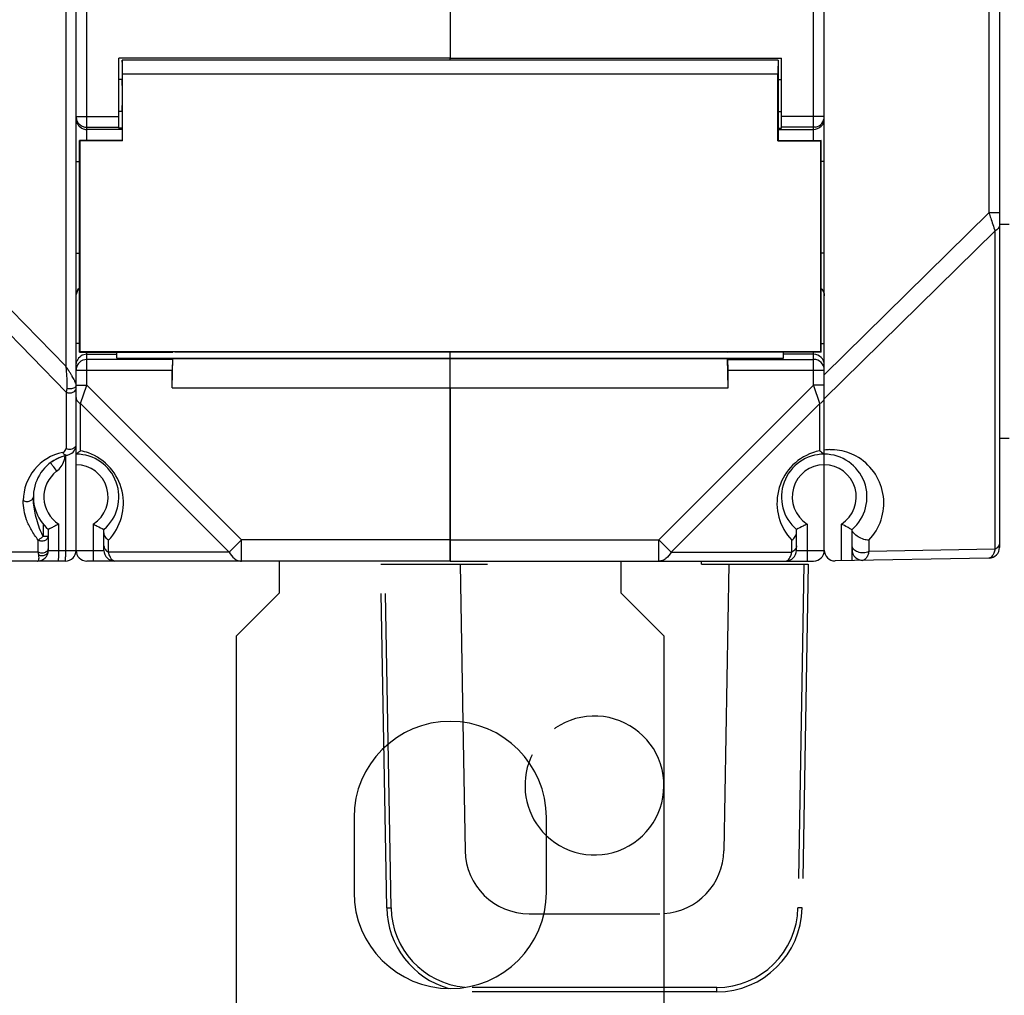
# Model space of a CAD drawing. Units: millimetres. Extents: x 31 to 555, y 14 to 402.
# Drawn here: x 327 to 373, y 144 to 189 of the extents above; entities that cross this region are included whole.
import ezdxf

# ---------------------------------------------------------------- set-up
doc = ezdxf.new("R2010")
doc.units = ezdxf.units.MM
doc.header["$LTSCALE"] = 32.67
doc.linetypes.add('PHANTOM', pattern=[0.8, 0.45, -0.05, 0.1, -0.05, 0.1, -0.05])
doc.layers.get('0').update_dxf_attribs({"linetype": 'CONTINUOUS'})
for name, color, linetype in [('ALL_FEATURES', 7, 'CONTINUOUS'), ('AXIS', 7, 'CONTINUOUS'), ('EDGE_FEAT', 7, 'CONTINUOUS')]:
    doc.layers.add(name, color=color, linetype=linetype)

msp = doc.modelspace()

# ---------------------------------------------------------------- linework, layer by layer
at = {"color": 7, "linetype": 'Continuous'}
for p, q in [((364.683, 164.555), (364.683, 263.555)), ((372.883, 263.421), (372.883, 164.69)), ((372.391, 247.766), (372.391, 180.344)), ((364.183, 183.733), (364.183, 244.378)), ((347.183, 194.54), (347.183, 187.583)), ((347.183, 187.583), (362.683, 187.583)), ((347.183, 187.483), (347.183, 187.554)), ((362.683, 184.302), (362.683, 187.583)), ((362.533, 187.483), (362.533, 186.583)), ((362.51, 183.71), (362.51, 186.849)), ((362.533, 186.583), (362.683, 186.583)), ((362.533, 185.083), (362.683, 185.083)), ((362.533, 185.083), (362.533, 183.733)), ((364.644, 184.847), (362.683, 184.847)), ((362.533, 184.302), (362.683, 184.302)), ((364.183, 184.347), (362.683, 184.347)), ((364.275, 184.355), (364.183, 184.347)), ((362.533, 184.247), (364.183, 184.247)), ((362.51, 183.71), (362.533, 183.733)), ((362.51, 183.71), (364.51, 183.71)), ((362.533, 183.733), (364.533, 183.733)), ((364.533, 183.733), (364.51, 183.71)), ((364.51, 183.71), (364.51, 173.855)), ((364.533, 173.833), (364.533, 183.733)), ((364.683, 182.747), (364.533, 182.747)), ((364.683, 172.77), (372.391, 180.344)), ((372.883, 180.344), (372.391, 180.344)), ((364.683, 171.643), (372.671, 179.492)), ((372.671, 179.492), (372.671, 164.607)), ((364.683, 178.464), (364.533, 178.464)), ((364.533, 174.23), (364.683, 174.23)), ((331.583, 173.548), (331.583, 173.833)), ((347.183, 173.548), (347.183, 173.85)), ((364.533, 173.833), (360.157, 173.833)), ((362.783, 173.548), (362.783, 173.833)), ((364.183, 173.73), (362.783, 173.73)), ((364.183, 172.287), (364.183, 173.833)), ((364.51, 173.855), (364.533, 173.833)), ((331.583, 173.548), (362.783, 173.548)), ((334.183, 172.155), (334.207, 173.534)), ((334.207, 173.534), (360.159, 173.534)), ((347.183, 164.055), (347.183, 173.534)), ((360.174, 173.487), (360.159, 173.534)), ((360.183, 172.155), (360.159, 173.534)), ((360.174, 173.487), (364.183, 173.487)), ((360.183, 172.987), (364.675, 172.987)), ((360.183, 172.155), (360.183, 172.987)), ((364.183, 172.287), (356.951, 165.055)), ((364.683, 172.287), (364.183, 172.287)), ((364.193, 172.257), (364.183, 172.287)), ((334.183, 172.155), (360.183, 172.155)), ((364.471, 171.421), (364.193, 172.257)), ((364.471, 171.421), (364.193, 172.257)), ((364.471, 171.421), (357.528, 164.478)), ((364.471, 169.216), (364.471, 171.421)), ((364.675, 169.062), (364.683, 169.055)), ((363.383, 164.555), (363.383, 165.535)), ((363.883, 165.786), (363.883, 164.055)), ((365.483, 164.069), (365.483, 165.786)), ((365.983, 164.587), (365.983, 165.535)), ((347.183, 165.055), (356.951, 165.055)), ((356.951, 165.055), (357.528, 164.478)), ((356.951, 164.055), (356.951, 165.055)), ((363.171, 164.478), (363.171, 165.032)), ((366.771, 165.032), (366.771, 164.504)), ((357.528, 164.478), (363.171, 164.478)), ((363.383, 164.555), (364.683, 164.555)), ((365.983, 164.078), (365.983, 164.578)), ((372.671, 164.607), (366.771, 164.504)), ((339.183, 164.055), (339.183, 162.555)), ((347.183, 164.055), (364.183, 164.055)), ((355.183, 162.555), (355.183, 164.055)), ((372.391, 164.19), (365.191, 164.064)), ((366.408, 164.085), (366.407, 164.108)), ((339.183, 162.555), (337.183, 160.555)), ((357.183, 160.555), (355.183, 162.555)), ((337.183, 139.055), (337.183, 160.555)), ((357.183, 160.555), (357.183, 139.055))]:
    msp.add_line(p, q, dxfattribs=at)
for centre, radius, start, end in [((364.183, 184.847), 0.5, 280.6593, 359.9992), ((364.183, 184.747), 0.5, 269.9993, 314.9946), ((364.183, 173.231), 0.5, 0.042, 90.042), ((364.183, 172.987), 0.5, 0.042, 90.042), ((364.971, 166.767), 2.5, 109.4281, 223.9453), ((364.971, 166.769), 2.497, 101.5285, 109.4284), ((363.054, 167.097), 2.548, 51.4655, 52.5954), ((364.975, 166.748), 2.519, 93.1929, 96.6528), ((364.972, 166.783), 2.484, 90.736, 93.1881), ((364.972, 166.785), 2.481, 80.166, 90.729), ((364.975, 166.775), 2.492, 58.244, 80.2634), ((364.683, 167.055), 2, 310.5419, 229.4584), ((364.971, 166.767), 2.5, 316.0527, 58.2804), ((364.683, 167.055), 1.5, 302.231, 237.769), ((369.575, 173.348), 8.599, 244.2975, 245.3053), ((362.883, 164.555), 0.5, 270, 360), ((364.183, 164.555), 0.5, 270, 360), ((365.183, 164.564), 0.5, 180, 271), ((366.483, 164.587), 0.5, 180, 271), ((372.383, 164.69), 0.5, 271, 360)]:
    msp.add_arc(centre, radius, start, end, dxfattribs=at)
for centre, major_axis, start_param, end_param in [((362.533, 185.833), (0, 1.65), 6.283185, 7.190542), ((362.533, 185.833), (0, 0.75), 6.283185, 9.424778), ((360.174, 172.987), (0, 0.5), -1.570796, -0.05236)]:
    msp.add_ellipse(centre, major_axis=major_axis, ratio=0.017455, start_param=start_param, end_param=end_param, dxfattribs=at)
for points in [[(364.645, 184.555), (364.62, 184.495), (364.582, 184.439), (364.536, 184.393)], [(364.642, 171.571), (364.627, 171.545), (364.607, 171.521), (364.585, 171.5)], [(364.676, 171.651), (364.669, 171.623), (364.657, 171.595), (364.642, 171.571)]]:
    msp.add_open_spline(points, degree=3, dxfattribs=at)
for points, knots in [([(372.391, 180.344), (372.418, 180.264), (372.512, 179.98), (372.605, 179.696), (372.671, 179.492)], [0, 0, 0, 0, 0.282854, 1, 1, 1, 1]), ([(372.883, 179.78), (372.883, 179.723), (372.835, 179.598), (372.731, 179.522), (372.671, 179.492)], [0, 0, 0, 0, 0.46205, 1, 1, 1, 1]), ([(364.538, 176.807), (364.585, 176.761), (364.658, 176.651), (364.683, 176.523), (364.683, 176.462)], [0, 0, 0, 0, 0.518502, 1, 1, 1, 1]), ([(364.585, 171.5), (364.577, 171.492), (364.542, 171.462), (364.503, 171.437), (364.471, 171.421)], [0, 0, 0, 0, 0.240774, 1, 1, 1, 1]), ([(364.471, 169.216), (364.484, 169.207), (364.528, 169.176), (364.571, 169.144), (364.602, 169.121)], [0, 0, 0, 0, 0.28569, 1, 1, 1, 1]), ([(364.641, 169.09), (364.645, 169.087), (364.656, 169.078), (364.667, 169.069), (364.675, 169.062)], [0, 0, 0, 0, 0.309298, 1, 1, 1, 1]), ([(363.171, 165.032), (363.233, 165.076), (363.337, 165.183), (363.383, 165.329), (363.383, 165.397)], [0, 0, 0, 0, 0.526523, 1, 1, 1, 1]), ([(363.883, 165.786), (363.823, 165.753), (363.658, 165.666), (363.49, 165.585), (363.383, 165.535)], [0, 0, 0, 0, 0.365619, 1, 1, 1, 1]), ([(365.846, 165.6), (365.819, 165.613), (365.697, 165.672), (365.576, 165.735), (365.483, 165.786)], [0, 0, 0, 0, 0.216859, 1, 1, 1, 1]), ([(366.771, 165.032), (366.692, 165.03), (366.517, 165.065), (366.276, 165.179), (366.097, 165.309), (366.004, 165.422), (365.983, 165.477), (365.983, 165.499)], [0, 0, 0, 0, 0.249003, 0.544332, 0.826378, 0.929358, 1, 1, 1, 1]), ([(357.528, 164.478), (357.468, 164.359), (357.346, 164.196), (357.124, 164.076), (357.007, 164.055), (356.951, 164.055)], [0, 0, 0, 0, 0.534792, 0.773399, 1, 1, 1, 1]), ([(362.883, 164.055), (362.911, 164.055), (362.977, 164.081), (363.054, 164.171), (363.122, 164.307), (363.156, 164.416), (363.171, 164.478)], [0, 0, 0, 0, 0.159249, 0.367078, 0.646025, 1, 1, 1, 1]), ([(363.383, 164.767), (363.383, 164.709), (363.335, 164.584), (363.231, 164.508), (363.171, 164.478)], [0, 0, 0, 0, 0.46205, 1, 1, 1, 1]), ([(366.771, 164.504), (366.693, 164.465), (366.516, 164.424), (366.258, 164.46), (366.048, 164.582), (365.983, 164.727), (365.983, 164.793)], [0, 0, 0, 0, 0.272226, 0.549435, 0.794808, 1, 1, 1, 1]), ([(366.771, 164.504), (366.757, 164.444), (366.723, 164.335), (366.651, 164.181), (366.554, 164.088), (366.491, 164.087)], [0, 0, 0, 0, 0.357476, 0.639573, 1, 1, 1, 1]), ([(372.671, 164.607), (372.657, 164.547), (372.623, 164.438), (372.551, 164.284), (372.454, 164.191), (372.391, 164.19)], [0, 0, 0, 0, 0.357081, 0.639627, 1, 1, 1, 1]), ([(372.883, 164.896), (372.883, 164.839), (372.835, 164.714), (372.731, 164.637), (372.671, 164.607)], [0, 0, 0, 0, 0.462035, 1, 1, 1, 1])]:
    msp.add_open_spline(points, degree=3, knots=knots, dxfattribs=at)
at = {"layer": 'ALL_FEATURES', "color": 7, "linetype": 'Continuous'}
for p, q in [((373.333, 179.805), (372.883, 179.805)), ((372.883, 169.805), (373.333, 169.805))]:
    msp.add_line(p, q, dxfattribs=at)
at = {"layer": 'ALL_FEATURES', "color": 8, "linetype": 'PHANTOM'}
for p, q in [((358.933, 163.905), (358.933, 164.055)), ((343.934, 163.905), (348.933, 163.905)), ((344.214, 147.835), (343.934, 163.905)), ((344.414, 147.837), (344.134, 163.905)), ((347.647, 163.905), (347.777, 156.497)), ((358.933, 163.905), (363.932, 163.905)), ((360.218, 163.905), (359.984, 150.503)), ((363.732, 163.905), (363.451, 147.837)), ((363.932, 163.905), (363.651, 147.835)), ((347.777, 156.497), (347.881, 150.503)), ((350.881, 147.555), (351.559, 147.555)), ((351.559, 147.555), (356.985, 147.555)), ((359.652, 144.104), (348.214, 144.104)), ((359.652, 143.905), (348.214, 143.905)), ((359.652, 143.905), (359.652, 144.104))]:
    msp.add_line(p, q, dxfattribs=at)
for centre, radius, start, end in [((353.933, 153.555), 3.25, 225.8441, 160.9504), ((353.933, 153.555), 3.25, 160.9504, 225.8441), ((350.881, 150.555), 3, 181, 270), ((356.985, 150.555), 3, 273.8103, 359), ((348.214, 147.905), 4, 181, 254.0776), ((348.214, 147.904), 3.8, 181.0001, 264.6688), ((359.652, 147.904), 3.8, 270, 359), ((359.652, 147.905), 4, 270, 359)]:
    msp.add_arc(centre, radius, start, end, dxfattribs=at)
for points in [[(344.214, 147.835), (344.214, 147.835), (344.216, 147.836), (344.218, 147.835), (344.224, 147.835), (344.23, 147.835), (344.238, 147.835), (344.253, 147.835), (344.275, 147.835), (344.304, 147.836), (344.339, 147.836), (344.376, 147.837), (344.401, 147.837), (344.414, 147.837)], [(363.651, 147.835), (363.651, 147.835), (363.649, 147.836), (363.647, 147.835), (363.642, 147.835), (363.636, 147.835), (363.627, 147.835), (363.613, 147.835), (363.591, 147.835), (363.561, 147.836), (363.527, 147.836), (363.49, 147.837), (363.464, 147.837), (363.451, 147.837)]]:
    msp.add_open_spline(points, degree=3, knots=[0, 0, 0, 0, 0.004922, 0.019368, 0.043196, 0.07623, 0.11823, 0.168716, 0.292983, 0.44443, 0.617362, 0.805334, 1, 1, 1, 1], dxfattribs=at)
at = {"layer": 'AXIS', "color": 7, "linetype": 'Continuous'}
for p, q in [((347.183, 187.583), (331.683, 187.583)), ((347.183, 187.483), (347.183, 187.583)), ((362.533, 187.483), (331.833, 187.483)), ((331.833, 187.483), (331.833, 186.583)), ((331.833, 186.583), (331.683, 186.583)), ((331.855, 186.849), (362.51, 186.849)), ((331.855, 183.71), (331.855, 186.849)), ((331.833, 185.083), (331.683, 185.083)), ((331.833, 185.083), (331.833, 183.733)), ((331.833, 184.302), (331.683, 184.302)), ((331.833, 183.733), (329.833, 183.733)), ((329.833, 183.733), (329.855, 183.71)), ((329.833, 173.833), (329.833, 183.733)), ((331.855, 183.71), (329.855, 183.71)), ((329.855, 183.71), (329.855, 173.855)), ((331.855, 183.71), (331.833, 183.733)), ((329.855, 173.855), (329.833, 173.833)), ((329.833, 173.833), (334.209, 173.833)), ((329.855, 173.855), (364.51, 173.855)), ((334.296, 173.85), (334.209, 173.833)), ((334.296, 173.85), (360.069, 173.85)), ((342.683, 152.055), (342.683, 148.555)), ((351.683, 148.555), (351.683, 152.055))]:
    msp.add_line(p, q, dxfattribs=at)
for centre, start, end in [((347.183, 152.055), 0, 180), ((347.183, 148.555), 180, 360)]:
    msp.add_arc(centre, 4.5, start, end, dxfattribs=at)
for major_axis, start_param in [((0, 1.65), -0.907357), ((0, 0.75), -3.141593)]:
    msp.add_ellipse((331.833, 185.833), major_axis=major_axis, ratio=0.017455, start_param=start_param, end_param=0, dxfattribs=at)
at = {"layer": 'EDGE_FEAT', "color": 7, "linetype": 'Continuous'}
for p, q in [((329.683, 164.555), (329.683, 263.555)), ((329.196, 254.941), (329.196, 173.169)), ((330.183, 183.733), (330.183, 244.378)), ((331.683, 184.302), (331.683, 187.583)), ((329.683, 184.847), (331.683, 184.847)), ((330.09, 184.355), (330.183, 184.347)), ((330.183, 184.347), (331.683, 184.347)), ((331.833, 184.247), (330.183, 184.247)), ((329.699, 182.747), (329.833, 182.747)), ((329.695, 178.464), (329.833, 178.464)), ((325.075, 177.398), (329.196, 173.169)), ((324.471, 176.821), (329.21, 171.959)), ((329.833, 174.23), (329.683, 174.23)), ((330.183, 172.287), (330.183, 173.833)), ((330.183, 173.73), (331.583, 173.73)), ((360.069, 173.85), (360.157, 173.833)), ((334.191, 173.487), (330.183, 173.487)), ((334.191, 173.487), (334.207, 173.534)), ((329.683, 172.987), (334.183, 172.987)), ((334.183, 172.155), (334.183, 172.987)), ((329.683, 172.287), (330.183, 172.287)), ((329.894, 171.421), (330.183, 172.287)), ((330.183, 172.287), (337.415, 165.055)), ((329.24, 172.125), (329.21, 171.959)), ((329.21, 171.959), (329.21, 169.332)), ((347.183, 172.155), (347.183, 164.055)), ((329.894, 171.421), (336.837, 164.478)), ((329.894, 169.216), (329.894, 171.421)), ((328.557, 168.708), (328.66, 168.774)), ((328.66, 168.774), (328.812, 168.856)), ((328.812, 168.856), (329.01, 168.939)), ((329.196, 164.555), (329.196, 168.992)), ((329.685, 169.058), (329.683, 169.055)), ((329.684, 169.056), (329.683, 169.055)), ((328.142, 165.78), (328.142, 165.208)), ((328.383, 164.555), (328.383, 165.535)), ((328.87, 164.555), (328.87, 165.786)), ((330.483, 165.786), (330.483, 164.055)), ((330.983, 164.555), (330.983, 165.535)), ((327.91, 164.478), (327.91, 165.04)), ((331.194, 164.478), (331.194, 165.032)), ((337.415, 165.055), (336.837, 164.478)), ((347.183, 165.055), (337.415, 165.055)), ((337.415, 164.055), (337.415, 165.055)), ((327.91, 164.478), (326.586, 164.478)), ((328.383, 164.555), (330.983, 164.555)), ((336.837, 164.478), (331.194, 164.478)), ((329.183, 164.055), (326.49, 164.055)), ((347.183, 164.055), (330.183, 164.055))]:
    msp.add_line(p, q, dxfattribs=at)
for centre, radius, start, end in [((330.188, 184.748), 0.505, 186.481, 202.4044), ((330.183, 184.847), 0.5, 202.6071, 259.3422), ((330.183, 184.747), 0.5, 202.5133, 214.9846), ((330.184, 184.747), 0.501, 214.9789, 224.9835), ((330.184, 184.75), 0.503, 258.2784, 267.2621), ((330.183, 184.738), 0.492, 267.283, 269.9964), ((330.169, 176.461), 0.486, 150.2056, 173.1062), ((330.188, 176.463), 0.505, 157.5956, 173.519), ((330.173, 176.458), 0.491, 142.4465, 150.1772), ((330.178, 176.455), 0.497, 138.8663, 142.4597), ((330.176, 176.456), 0.494, 134.8409, 138.8645), ((330.183, 173.23), 0.5, 89.9859, 157.4415), ((330.179, 172.988), 0.496, 149.9686, 160.3083), ((330.184, 172.985), 0.502, 138.4919, 149.9556), ((330.181, 172.989), 0.497, 134.1327, 138.4783), ((330.183, 172.986), 0.5, 89.995, 134.1252), ((304.167, 156.273), 30.198, 33.6762, 34.0233), ((316.151, 164.273), 15.79, 33.4974, 33.6293), ((319.829, 166.701), 11.382, 32.8574, 33.5237), ((322.368, 168.345), 8.357, 32.5492, 32.833), ((330.179, 172.987), 0.496, 172.3878, 179.975), ((330.187, 172.986), 0.504, 160.3573, 172.3987), ((329.031, 172.168), 0.664, 17.4141, 20.0803), ((329.355, 172.25), 0.326, 243.4588, 246.8102), ((329.51, 166.882), 2.3, 101.5363, 180.0069), ((329.009, 169.332), 0.201, 281.5574, 292.766), ((329.01, 169.332), 0.2, 292.779, 359.9978), ((329.183, 169.505), 0.5, 281.5368, 349.36), ((331.197, 167.242), 2.362, 127.9172, 128.3464), ((329.395, 166.77), 2.497, 69.8635, 78.472), ((329.394, 166.767), 2.5, 316.0548, 69.8663), ((329.683, 167.055), 2, 101.537, 229.4584), ((328.17, 169.055), 1, 306.8733, 342.3461), ((328.162, 169.057), 1.008, 342.4075, 355.679), ((329.683, 167.055), 2, 310.5416, 90), ((329.67, 167.055), 1.5, 126.8711, 237.7674), ((329.683, 167.055), 1.5, 302.231, 90), ((327.883, 164.555), 0.5, 270, 360), ((329.183, 164.555), 0.5, 270, 360), ((330.183, 164.555), 0.5, 180, 270), ((331.483, 164.555), 0.5, 180, 270)]:
    msp.add_arc(centre, radius, start, end, dxfattribs=at)
msp.add_ellipse((334.191, 172.987), major_axis=(0, 0.5), ratio=0.017455, start_param=0.05236, end_param=1.570796, dxfattribs=at)
for points in [[(329.683, 184.847), (329.683, 184.781), (329.696, 184.715), (329.721, 184.654)], [(329.829, 184.393), (329.897, 184.326), (329.988, 184.276), (330.081, 184.257)], [(329.721, 176.655), (329.746, 176.717), (329.785, 176.774), (329.832, 176.82)], [(329.683, 173.231), (329.683, 173.296), (329.696, 173.362), (329.721, 173.422)], [(329.655, 172.396), (329.647, 172.418), (329.638, 172.44), (329.628, 172.461)], [(329.227, 171.951), (329.321, 171.91), (329.44, 171.91), (329.534, 171.949)], [(329.534, 171.949), (329.558, 171.959), (329.58, 171.971), (329.601, 171.986)], [(329.674, 172.082), (329.68, 172.098), (329.683, 172.115), (329.683, 172.132)], [(329.804, 171.48), (329.831, 171.457), (329.862, 171.437), (329.894, 171.421)], [(329.21, 169.332), (329.226, 169.323), (329.243, 169.316), (329.26, 169.311)], [(329.26, 169.311), (329.335, 169.287), (329.42, 169.285), (329.495, 169.307)], [(329.662, 169.428), (329.675, 169.451), (329.683, 169.478), (329.683, 169.505)], [(328.142, 165.208), (328.095, 165.294), (328.053, 165.383), (328.015, 165.474)]]:
    msp.add_open_spline(points, degree=3, dxfattribs=at)
for points, knots in [([(329.196, 173.169), (329.205, 173.078), (329.223, 172.897), (329.245, 172.629), (329.257, 172.372), (329.254, 172.204), (329.24, 172.125)], [0, 0, 0, 0, 0.262322, 0.521202, 0.771361, 1, 1, 1, 1]), ([(329.504, 172.694), (329.497, 172.706), (329.467, 172.756), (329.436, 172.805), (329.413, 172.842)], [0, 0, 0, 0, 0.245401, 1, 1, 1, 1]), ([(329.582, 172.556), (329.576, 172.567), (329.551, 172.614), (329.525, 172.659), (329.504, 172.694)], [0, 0, 0, 0, 0.242529, 1, 1, 1, 1]), ([(329.628, 172.461), (329.625, 172.469), (329.61, 172.501), (329.594, 172.532), (329.582, 172.556)], [0, 0, 0, 0, 0.241607, 1, 1, 1, 1]), ([(329.644, 172.189), (329.597, 172.144), (329.455, 172.096), (329.312, 172.104), (329.24, 172.125)], [0, 0, 0, 0, 0.462254, 1, 1, 1, 1]), ([(329.601, 171.986), (329.61, 171.993), (329.641, 172.019), (329.665, 172.054), (329.674, 172.082)], [0, 0, 0, 0, 0.26809, 1, 1, 1, 1]), ([(329.683, 172.27), (329.683, 172.263), (329.679, 172.232), (329.66, 172.205), (329.644, 172.189)], [0, 0, 0, 0, 0.23128, 1, 1, 1, 1]), ([(329.683, 171.71), (329.683, 171.668), (329.707, 171.578), (329.767, 171.509), (329.804, 171.48)], [0, 0, 0, 0, 0.475151, 1, 1, 1, 1]), ([(329.05, 169.136), (329.076, 169.094), (329.143, 169.025), (329.241, 169.006), (329.283, 169.015)], [0, 0, 0, 0, 0.5346, 1, 1, 1, 1]), ([(329.495, 169.307), (329.513, 169.312), (329.578, 169.337), (329.637, 169.384), (329.662, 169.428)], [0, 0, 0, 0, 0.275776, 1, 1, 1, 1]), ([(329.731, 169.095), (329.725, 169.09), (329.709, 169.078), (329.693, 169.065), (329.684, 169.056)], [0, 0, 0, 0, 0.367209, 1, 1, 1, 1]), ([(329.894, 169.216), (329.879, 169.206), (329.829, 169.17), (329.779, 169.133), (329.745, 169.106)], [0, 0, 0, 0, 0.29464, 1, 1, 1, 1]), ([(328.483, 168.655), (328.483, 168.655), (328.483, 168.654), (328.483, 168.653), (328.484, 168.652)], [0, 0, 0, 0, 0.291419, 1, 1, 1, 1]), ([(328.484, 168.652), (328.484, 168.651), (328.49, 168.641), (328.496, 168.631), (328.502, 168.623)], [0, 0, 0, 0, 0.145377, 1, 1, 1, 1]), ([(328.502, 168.623), (328.506, 168.617), (328.526, 168.588), (328.546, 168.559), (328.563, 168.536)], [0, 0, 0, 0, 0.193719, 1, 1, 1, 1]), ([(328.563, 168.536), (328.578, 168.516), (328.646, 168.422), (328.715, 168.328), (328.77, 168.255)], [0, 0, 0, 0, 0.213618, 1, 1, 1, 1]), ([(327.91, 165.04), (327.79, 165.186), (327.582, 165.49), (327.297, 166.096), (327.204, 166.579), (327.21, 166.882)], [0, 0, 0, 0, 0.283511, 0.546991, 1, 1, 1, 1]), ([(327.21, 166.882), (327.256, 166.859), (327.363, 166.834), (327.518, 166.855), (327.644, 166.929), (327.683, 167.016), (327.683, 167.055)], [0, 0, 0, 0, 0.272218, 0.549395, 0.794759, 1, 1, 1, 1]), ([(328.015, 165.474), (327.958, 165.61), (327.864, 165.883), (327.73, 166.406), (327.679, 166.801), (327.683, 167.053)], [0, 0, 0, 0, 0.272344, 0.533421, 1, 1, 1, 1]), ([(328.87, 165.786), (328.811, 165.754), (328.725, 165.708), (328.613, 165.651), (328.539, 165.614), (328.485, 165.587), (328.447, 165.569), (328.425, 165.558), (328.408, 165.549), (328.394, 165.541), (328.388, 165.54), (328.383, 165.534), (328.383, 165.535)], [0, 0, 0, 0, 0.366283, 0.535864, 0.688113, 0.816717, 0.87019, 0.915403, 0.951589, 0.978115, 0.994436, 1, 1, 1, 1]), ([(330.483, 165.786), (330.542, 165.753), (330.707, 165.666), (330.875, 165.585), (330.983, 165.535)], [0, 0, 0, 0, 0.365619, 1, 1, 1, 1]), ([(331.194, 165.032), (331.132, 165.076), (331.029, 165.183), (330.983, 165.329), (330.983, 165.397)], [0, 0, 0, 0, 0.526523, 1, 1, 1, 1]), ([(327.91, 165.04), (327.956, 165.016), (328.063, 164.991), (328.218, 165.013), (328.344, 165.086), (328.383, 165.174), (328.383, 165.213)], [0, 0, 0, 0, 0.27224, 0.54944, 0.794815, 1, 1, 1, 1]), ([(328.142, 165.208), (328.101, 165.173), (328.026, 165.114), (327.947, 165.06), (327.91, 165.04)], [0, 0, 0, 0, 0.558162, 1, 1, 1, 1]), ([(328.383, 165.213), (328.383, 165.211), (328.374, 165.21), (328.363, 165.211), (328.341, 165.211), (328.299, 165.208), (328.231, 165.21), (328.173, 165.212), (328.142, 165.208)], [0, 0, 0, 0, 0.020441, 0.07463, 0.16295, 0.283172, 0.605152, 1, 1, 1, 1]), ([(327.934, 164.341), (327.932, 164.352), (327.923, 164.397), (327.915, 164.443), (327.91, 164.478)], [0, 0, 0, 0, 0.233252, 1, 1, 1, 1]), ([(327.91, 164.478), (327.928, 164.469), (328.007, 164.438), (328.096, 164.434), (328.16, 164.446)], [0, 0, 0, 0, 0.241054, 1, 1, 1, 1]), ([(327.934, 164.341), (327.981, 164.319), (328.084, 164.298), (328.234, 164.33), (328.351, 164.42), (328.383, 164.512), (328.383, 164.555)], [0, 0, 0, 0, 0.265404, 0.530609, 0.776016, 1, 1, 1, 1]), ([(328.16, 164.446), (328.218, 164.457), (328.302, 164.492), (328.37, 164.578), (328.383, 164.628), (328.383, 164.651)], [0, 0, 0, 0, 0.547785, 0.783972, 1, 1, 1, 1]), ([(328.857, 164.055), (328.857, 164.055), (328.858, 164.06), (328.859, 164.066), (328.861, 164.079), (328.862, 164.103), (328.864, 164.145), (328.866, 164.206), (328.868, 164.281), (328.869, 164.399), (328.87, 164.491), (328.87, 164.555)], [0, 0, 0, 0, 0.005474, 0.0201, 0.044018, 0.077094, 0.169575, 0.293758, 0.445063, 0.61781, 1, 1, 1, 1]), ([(329.183, 164.055), (329.184, 164.055), (329.184, 164.06), (329.186, 164.066), (329.187, 164.079), (329.189, 164.103), (329.19, 164.145), (329.192, 164.206), (329.194, 164.281), (329.195, 164.399), (329.196, 164.491), (329.196, 164.555)], [0, 0, 0, 0, 0.005474, 0.0201, 0.044018, 0.077094, 0.169575, 0.293758, 0.445063, 0.61781, 1, 1, 1, 1]), ([(330.983, 164.767), (330.983, 164.709), (331.03, 164.584), (331.134, 164.508), (331.194, 164.478)], [0, 0, 0, 0, 0.46205, 1, 1, 1, 1]), ([(331.483, 164.055), (331.454, 164.055), (331.388, 164.081), (331.311, 164.171), (331.243, 164.307), (331.209, 164.416), (331.194, 164.478)], [0, 0, 0, 0, 0.159249, 0.367078, 0.646025, 1, 1, 1, 1]), ([(336.837, 164.478), (336.897, 164.359), (337.019, 164.196), (337.241, 164.076), (337.358, 164.055), (337.415, 164.055)], [0, 0, 0, 0, 0.534792, 0.773399, 1, 1, 1, 1]), ([(327.883, 164.055), (327.91, 164.055), (327.941, 164.124), (327.951, 164.218), (327.944, 164.296), (327.934, 164.341)], [0, 0, 0, 0, 0.264323, 0.547159, 1, 1, 1, 1])]:
    msp.add_open_spline(points, degree=3, knots=knots, dxfattribs=at)

doc.saveas('drawing.dxf')
